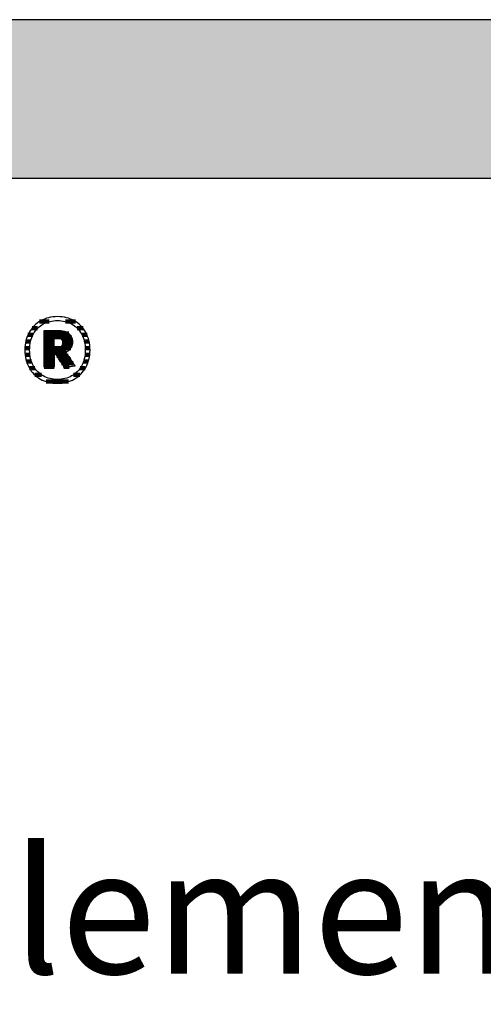
# Model space of a CAD drawing. Extents: x -47 to 1923, y -11317 to 21452.
# Drawn here: x 260 to 446, y 6008 to 6402 of the extents above; entities that cross this region are included whole.
import ezdxf

# ---------------------------------------------------------------- set-up
doc = ezdxf.new("R2010")
doc.units = 0
doc.header["$LTSCALE"] = 10
doc.layers.add('DETAIL_1', color=7, linetype='CONTINUOUS')
doc.styles.add('WHITNEY_BOOK', font='txt')

# ---------------------------------------------------------------- blocks, each defined once
blk = doc.blocks.new('*X43')
at = {"layer": 'DETAIL_1', "color": 42, "linetype": 'CONTINUOUS', "lineweight": -2}
for p, q in [((267.36, 6278.35), (265.11, 6278.35)), ((272, 6281.02), (268.09, 6281.02)), ((282.55, 6281.02), (278.56, 6281.02)), ((285.51, 6278.35), (283.2, 6278.35)), ((265.47, 6275.68), (263.49, 6275.68)), ((287.1, 6275.68), (285.1, 6275.68)), ((264.17, 6270.34), (262.28, 6270.34)), ((264.52, 6273.01), (262.62, 6273.01)), ((287.96, 6273.01), (286.04, 6273.01)), ((288.29, 6270.34), (286.39, 6270.34)), ((264.27, 6267.68), (262.37, 6267.68)), ((288.19, 6267.68), (286.29, 6267.68)), ((264.88, 6265.01), (262.93, 6265.01)), ((266.22, 6262.34), (264.1, 6262.34)), ((286.42, 6262.34), (284.35, 6262.34)), ((287.62, 6265.01), (285.68, 6265.01)), ((268.94, 6259.67), (266.22, 6259.67)), ((284.28, 6259.67), (281.64, 6259.67)), ((277.29, 6257), (270.77, 6257)), ((279.73, 6257), (277.29, 6257))]:
    blk.add_line(p, q, dxfattribs=at)
blk = doc.blocks.new('*X44')
at = {"layer": 'DETAIL_1', "color": 42, "linetype": 'CONTINUOUS', "lineweight": -2}
for p, q in [((279.78, 6276.26), (269.94, 6276.26)), ((280.93, 6274.78), (269.94, 6274.78)), ((273.91, 6273.29), (269.94, 6273.29)), ((281.29, 6273.29), (277.24, 6273.29)), ((273.91, 6271.81), (269.94, 6271.81)), ((277.5, 6270.32), (269.94, 6270.32)), ((277.4, 6271.81), (277.25, 6271.81)), ((281.2, 6271.81), (277.4, 6271.81)), ((280.59, 6270.32), (277.5, 6270.32)), ((277.6, 6268.83), (269.94, 6268.83)), ((273.91, 6267.35), (269.94, 6267.35)), ((273.91, 6265.86), (269.94, 6265.86)), ((277.7, 6267.35), (275.02, 6267.35)), ((277.8, 6265.86), (275.96, 6265.86)), ((278.81, 6268.83), (277.6, 6268.83)), ((279.61, 6267.35), (277.7, 6267.35)), ((280.6, 6265.86), (277.8, 6265.86)), ((273.91, 6264.38), (269.94, 6264.38)), ((273.91, 6262.89), (269.94, 6262.89)), ((277.9, 6264.38), (276.9, 6264.38)), ((278, 6262.89), (277.84, 6262.89)), ((281.6, 6264.38), (277.9, 6264.38)), ((280.01, 6262.89), (278, 6262.89))]:
    blk.add_line(p, q, dxfattribs=at)

msp = doc.modelspace()

# ---------------------------------------------------------------- hatches: boundary and pattern name
at = {"layer": 'DETAIL_1', "linetype": 'CONTINUOUS'}
msp.add_hatch(color=28, dxfattribs=at).paths.add_polyline_path([(-46.96, 6338.4), (1923.04, 6338.4), (1923.04, 6401.83), (-46.96, 6401.83)])

# ---------------------------------------------------------------- linework, layer by layer
at = {"layer": 'DETAIL_1', "color": 42, "lineweight": -2}
for p, q in [((278.03, 6262.57), (278.02, 6262.6)), ((275.28, 6256.32), (276.22, 6256.35))]:
    msp.add_line(p, q, dxfattribs=at)
at = {"layer": 'DETAIL_1', "color": 28, "linetype": 'CONTINUOUS', "lineweight": -3}
msp.add_lwpolyline([(-46.96, 6338.4), (1923.04, 6338.4), (1923.04, 6401.83), (-46.96, 6401.83)], close=True, dxfattribs=at)
at = {"layer": 'DETAIL_1', "color": 42, "lineweight": -3}
for points in [[(276.22, 6256.35), (277.13, 6256.43), (278.02, 6256.57), (278.88, 6256.75), (279.71, 6256.99), (280.51, 6257.28), (281.28, 6257.62), (282.02, 6258.01), (282.73, 6258.44), (283.4, 6258.92), (284.04, 6259.44), (284.63, 6260.01), (285.19, 6260.61), (285.71, 6261.26), (286.18, 6261.94), (286.61, 6262.66), (287, 6263.42), (287.34, 6264.21), (287.63, 6265.04), (287.87, 6265.9), (288.06, 6266.79), (288.2, 6267.71), (288.28, 6268.66), (288.31, 6269.63), (288.28, 6270.61), (288.2, 6271.57), (288.06, 6272.5), (287.88, 6273.39), (287.64, 6274.25), (287.35, 6275.08), (287.02, 6275.88), (286.64, 6276.64), (286.21, 6277.37), (285.74, 6278.05), (285.23, 6278.7), (284.68, 6279.31), (284.08, 6279.87), (283.45, 6280.39), (282.78, 6280.87), (282.08, 6281.31), (281.34, 6281.69), (280.56, 6282.03), (279.75, 6282.32), (278.92, 6282.56), (278.05, 6282.75), (277.15, 6282.89), (276.23, 6282.97), (275.28, 6283), (274.35, 6282.97), (273.43, 6282.89), (272.55, 6282.75), (271.69, 6282.56), (270.85, 6282.32), (270.05, 6282.02), (269.28, 6281.68), (268.54, 6281.29), (267.83, 6280.86), (267.16, 6280.38), (266.53, 6279.85), (265.93, 6279.29), (265.37, 6278.68), (264.85, 6278.03), (264.38, 6277.34), (263.95, 6276.62), (263.57, 6275.86), (263.23, 6275.06), (262.94, 6274.23), (262.7, 6273.37), (262.51, 6272.48), (262.37, 6271.56), (262.28, 6270.61), (262.26, 6269.63), (262.28, 6268.65), (262.37, 6267.69), (262.5, 6266.77), (262.69, 6265.88), (262.92, 6265.01), (263.21, 6264.19), (263.54, 6263.39), (263.92, 6262.63), (264.35, 6261.91), (264.82, 6261.23), (265.33, 6260.59), (265.89, 6259.98), (266.48, 6259.42), (267.11, 6258.9), (267.78, 6258.43), (268.49, 6258), (269.23, 6257.61), (270, 6257.28), (270.81, 6256.99), (271.65, 6256.75), (272.51, 6256.56), (273.41, 6256.43), (274.33, 6256.35), (275.28, 6256.32)], [(281.55, 6259.61), (280.95, 6259.25), (280.31, 6258.93), (279.66, 6258.65), (278.98, 6258.41), (278.28, 6258.22), (277.56, 6258.07), (276.81, 6257.96), (276.06, 6257.89), (275.28, 6257.87), (275.28, 6257.87), (275.28, 6257.87), (275.28, 6257.87), (275.28, 6257.87), (275.28, 6257.87), (275.28, 6257.87), (275.28, 6257.87), (275.28, 6257.87), (275.28, 6257.87), (275.28, 6257.87), (275.28, 6257.87), (275.28, 6257.87), (275.28, 6257.87), (275.28, 6257.87), (275.28, 6257.87), (275.28, 6257.87), (275.28, 6257.87), (275.28, 6257.87), (275.28, 6257.87), (275.28, 6257.87), (275.28, 6257.87), (275.28, 6257.87), (275.28, 6257.87), (275.28, 6257.87), (274.51, 6257.89), (273.76, 6257.96), (273.02, 6258.07), (272.31, 6258.22), (271.61, 6258.41), (270.93, 6258.65), (270.27, 6258.93), (269.64, 6259.25), (269.04, 6259.61), (268.46, 6260.01), (267.91, 6260.45), (267.39, 6260.93), (266.91, 6261.45), (266.45, 6262.01), (266.04, 6262.61), (265.66, 6263.24), (265.32, 6263.91), (265.02, 6264.62), (264.76, 6265.37), (264.54, 6266.15), (264.37, 6266.97), (264.25, 6267.82), (264.18, 6268.71), (264.15, 6269.63), (264.15, 6269.63), (264.15, 6269.63), (264.15, 6269.63), (264.15, 6269.63), (264.15, 6269.63), (264.15, 6269.63), (264.15, 6269.63), (264.15, 6269.63), (264.15, 6269.63), (264.15, 6269.63), (264.15, 6269.63), (264.15, 6269.63), (264.15, 6269.63), (264.15, 6269.63), (264.15, 6269.63), (264.15, 6269.63), (264.15, 6269.63), (264.15, 6269.63), (264.15, 6269.63), (264.15, 6269.63), (264.15, 6269.63), (264.15, 6269.63), (264.15, 6269.63), (264.15, 6269.63), (264.18, 6270.56), (264.25, 6271.46), (264.37, 6272.31), (264.54, 6273.14), (264.76, 6273.92), (265.02, 6274.67), (265.32, 6275.39), (265.66, 6276.06), (266.04, 6276.7), (266.45, 6277.3), (266.91, 6277.86), (267.39, 6278.38), (267.91, 6278.86), (268.46, 6279.31), (269.04, 6279.71), (269.64, 6280.07), (270.27, 6280.39), (270.93, 6280.67), (271.61, 6280.91), (272.31, 6281.1), (273.02, 6281.25), (273.76, 6281.36), (274.51, 6281.43), (275.28, 6281.45), (276.05, 6281.43), (276.8, 6281.36), (277.54, 6281.25), (278.26, 6281.1), (278.96, 6280.91), (279.64, 6280.67), (280.29, 6280.39), (280.92, 6280.07), (281.53, 6279.71), (282.11, 6279.31), (282.65, 6278.86), (283.17, 6278.38), (283.66, 6277.86), (284.11, 6277.3), (284.53, 6276.7), (284.9, 6276.06), (285.24, 6275.39), (285.54, 6274.67), (285.8, 6273.92), (286.02, 6273.14), (286.19, 6272.31), (286.31, 6271.46), (286.39, 6270.56), (286.41, 6269.63), (286.41, 6269.63), (286.41, 6269.63), (286.41, 6269.63), (286.41, 6269.63), (286.41, 6269.63), (286.41, 6269.63), (286.41, 6269.63), (286.41, 6269.63), (286.41, 6269.63), (286.41, 6269.63), (286.41, 6269.63), (286.41, 6269.63), (286.41, 6269.63), (286.41, 6269.63), (286.41, 6269.63), (286.41, 6269.63), (286.41, 6269.63), (286.41, 6269.63), (286.41, 6269.63), (286.41, 6269.63), (286.41, 6269.63), (286.41, 6269.63), (286.41, 6269.63), (286.41, 6269.63), (286.39, 6268.71), (286.31, 6267.82), (286.19, 6266.97), (286.02, 6266.15), (285.81, 6265.37), (285.55, 6264.62), (285.25, 6263.91), (284.92, 6263.24), (284.54, 6262.61), (284.12, 6262.01), (283.68, 6261.45), (283.19, 6260.93), (282.68, 6260.45), (282.13, 6260.01), (281.55, 6259.61)], [(278.02, 6262.6), (277.97, 6262.68), (277.89, 6262.8), (277.79, 6262.96), (277.66, 6263.16), (277.51, 6263.4), (277.35, 6263.66), (277.17, 6263.94), (276.98, 6264.24), (276.78, 6264.56), (276.58, 6264.88), (276.37, 6265.21), (276.16, 6265.54), (275.96, 6265.87), (275.76, 6266.18), (275.57, 6266.48), (275.39, 6266.77), (275.23, 6267.03), (275.08, 6267.26), (274.95, 6267.46), (274.85, 6267.62), (274.77, 6267.75), (274.72, 6267.82), (274.71, 6267.85), (274.71, 6267.85), (274.71, 6267.85), (274.71, 6267.85), (274.71, 6267.85), (274.71, 6267.85), (274.71, 6267.85), (274.71, 6267.85), (274.71, 6267.85), (274.71, 6267.85), (274.71, 6267.85), (274.71, 6267.85), (274.71, 6267.85), (274.71, 6267.85), (274.71, 6267.85), (274.71, 6267.85), (274.71, 6267.85), (274.71, 6267.85), (274.71, 6267.85), (274.71, 6267.85), (274.71, 6267.85), (274.71, 6267.85), (274.71, 6267.85), (274.71, 6267.85), (274.71, 6267.85), (274.7, 6267.85), (274.69, 6267.85), (274.67, 6267.85), (274.65, 6267.85), (274.62, 6267.85), (274.58, 6267.85), (274.54, 6267.85), (274.5, 6267.85), (274.45, 6267.85), (274.41, 6267.85), (274.36, 6267.85), (274.31, 6267.85), (274.26, 6267.85), (274.21, 6267.85), (274.16, 6267.85), (274.11, 6267.85), (274.07, 6267.85), (274.03, 6267.85), (274, 6267.85), (273.96, 6267.85), (273.94, 6267.85), (273.92, 6267.85), (273.91, 6267.85), (273.91, 6267.85), (273.91, 6267.85), (273.91, 6267.85), (273.91, 6267.85), (273.91, 6267.85), (273.91, 6267.85), (273.91, 6267.85), (273.91, 6267.85), (273.91, 6267.85), (273.91, 6267.85), (273.91, 6267.85), (273.91, 6267.85), (273.91, 6267.85), (273.91, 6267.85), (273.91, 6267.85), (273.91, 6267.85), (273.91, 6267.85), (273.91, 6267.85), (273.91, 6267.85), (273.91, 6267.85), (273.91, 6267.85), (273.91, 6267.85), (273.91, 6267.85), (273.91, 6267.85), (273.91, 6267.85), (273.91, 6267.83), (273.91, 6267.75), (273.91, 6267.63), (273.91, 6267.47), (273.91, 6267.28), (273.91, 6267.05), (273.91, 6266.8), (273.91, 6266.53), (273.91, 6266.24), (273.91, 6265.93), (273.91, 6265.62), (273.91, 6265.3), (273.91, 6264.98), (273.91, 6264.67), (273.91, 6264.36), (273.91, 6264.07), (273.91, 6263.8), (273.91, 6263.54), (273.91, 6263.32), (273.91, 6263.12), (273.91, 6262.96), (273.91, 6262.85), (273.91, 6262.77), (273.91, 6262.75), (273.91, 6262.75), (273.91, 6262.75), (273.91, 6262.75), (273.91, 6262.75), (273.91, 6262.75), (273.91, 6262.75), (273.91, 6262.75), (273.91, 6262.75), (273.91, 6262.75), (273.91, 6262.75), (273.91, 6262.75), (273.91, 6262.75), (273.91, 6262.75), (273.91, 6262.75), (273.91, 6262.75), (273.91, 6262.75), (273.91, 6262.75), (273.91, 6262.75), (273.91, 6262.75), (273.91, 6262.75), (273.91, 6262.75), (273.91, 6262.75), (273.91, 6262.75), (273.91, 6262.75), (273.89, 6262.75), (273.83, 6262.75), (273.74, 6262.75), (273.61, 6262.75), (273.46, 6262.75), (273.29, 6262.75), (273.09, 6262.75), (272.88, 6262.75), (272.65, 6262.75), (272.42, 6262.75), (272.17, 6262.75), (271.92, 6262.75), (271.68, 6262.75), (271.43, 6262.75), (271.2, 6262.75), (270.97, 6262.75), (270.76, 6262.75), (270.56, 6262.75), (270.39, 6262.75), (270.24, 6262.75), (270.11, 6262.75), (270.02, 6262.75), (269.96, 6262.75), (269.94, 6262.75), (269.94, 6262.75), (269.94, 6262.75), (269.94, 6262.75), (269.94, 6262.75), (269.94, 6262.75), (269.94, 6262.75), (269.94, 6262.75), (269.94, 6262.75), (269.94, 6262.75), (269.94, 6262.75), (269.94, 6262.75), (269.94, 6262.75), (269.94, 6262.75), (269.94, 6262.75), (269.94, 6262.75), (269.94, 6262.75), (269.94, 6262.75), (269.94, 6262.75), (269.94, 6262.75), (269.94, 6262.75), (269.94, 6262.75), (269.94, 6262.75), (269.94, 6262.75), (269.94, 6262.75), (269.94, 6262.82), (269.94, 6263.03), (269.94, 6263.38), (269.94, 6263.83), (269.94, 6264.39), (269.94, 6265.04), (269.94, 6265.77), (269.94, 6266.55), (269.94, 6267.39), (269.94, 6268.27), (269.94, 6269.17), (269.94, 6270.09), (269.94, 6271.01), (269.94, 6271.91), (269.94, 6272.79), (269.94, 6273.63), (269.94, 6274.42), (269.94, 6275.14), (269.94, 6275.79), (269.94, 6276.35), (269.94, 6276.8), (269.94, 6277.15), (269.94, 6277.36), (269.94, 6277.44), (269.94, 6277.44), (269.94, 6277.44), (269.94, 6277.44), (269.94, 6277.44), (269.94, 6277.44), (269.94, 6277.44), (269.94, 6277.44), (269.94, 6277.44), (269.94, 6277.44), (269.94, 6277.44), (269.94, 6277.44), (269.94, 6277.44), (269.94, 6277.44), (269.94, 6277.44), (269.94, 6277.44), (269.94, 6277.44), (269.94, 6277.44), (269.94, 6277.44), (269.94, 6277.44), (269.94, 6277.44), (269.94, 6277.44), (269.94, 6277.44), (269.94, 6277.44), (269.94, 6277.44), (269.97, 6277.44), (270.06, 6277.44), (270.19, 6277.44), (270.36, 6277.44), (270.57, 6277.44), (270.82, 6277.44), (271.1, 6277.44), (271.4, 6277.44), (271.72, 6277.44), (272.06, 6277.44), (272.4, 6277.44), (272.76, 6277.44), (273.11, 6277.44), (273.45, 6277.44), (273.79, 6277.44), (274.11, 6277.44), (274.41, 6277.44), (274.69, 6277.44), (274.94, 6277.44), (275.15, 6277.44), (275.32, 6277.44), (275.46, 6277.44), (275.54, 6277.44), (275.57, 6277.44), (275.57, 6277.44), (275.57, 6277.44), (275.57, 6277.44), (275.57, 6277.44), (275.57, 6277.44), (275.57, 6277.44), (275.57, 6277.44), (275.57, 6277.44), (275.57, 6277.44), (275.57, 6277.44), (275.57, 6277.44), (275.57, 6277.44), (275.57, 6277.44), (275.57, 6277.44), (275.57, 6277.44), (275.57, 6277.44), (275.57, 6277.44), (275.57, 6277.44), (275.57, 6277.44), (275.57, 6277.44), (275.57, 6277.44), (275.57, 6277.44), (275.57, 6277.44), (275.57, 6277.44), (276.01, 6277.43), (276.44, 6277.4), (276.85, 6277.36), (277.25, 6277.3), (277.63, 6277.23), (277.99, 6277.14), (278.33, 6277.03), (278.66, 6276.91), (278.97, 6276.77), (279.26, 6276.61), (279.54, 6276.44), (279.79, 6276.26), (280.03, 6276.06), (280.24, 6275.84), (280.44, 6275.61), (280.62, 6275.36), (280.78, 6275.1), (280.92, 6274.82), (281.03, 6274.53), (281.13, 6274.22), (281.21, 6273.9), (281.26, 6273.56), (281.29, 6273.21), (281.3, 6272.84), (281.3, 6272.84), (281.3, 6272.84), (281.3, 6272.84), (281.3, 6272.84), (281.3, 6272.84), (281.3, 6272.84), (281.3, 6272.84), (281.3, 6272.84), (281.3, 6272.84), (281.3, 6272.84), (281.3, 6272.84), (281.3, 6272.84), (281.3, 6272.84), (281.3, 6272.84), (281.3, 6272.84), (281.3, 6272.84), (281.3, 6272.84), (281.3, 6272.84), (281.3, 6272.84), (281.3, 6272.84), (281.3, 6272.84), (281.3, 6272.84), (281.3, 6272.84), (281.3, 6272.84), (281.3, 6272.58), (281.28, 6272.33), (281.25, 6272.09), (281.21, 6271.85), (281.16, 6271.62), (281.1, 6271.4), (281.03, 6271.19), (280.95, 6270.98), (280.86, 6270.79), (280.77, 6270.6), (280.66, 6270.42), (280.54, 6270.25), (280.42, 6270.08), (280.29, 6269.93), (280.16, 6269.78), (280.01, 6269.64), (279.86, 6269.5), (279.71, 6269.37), (279.55, 6269.26), (279.38, 6269.14), (279.21, 6269.04), (279.03, 6268.94), (278.85, 6268.85), (278.66, 6268.77), (278.66, 6268.77), (278.66, 6268.77), (278.66, 6268.77), (278.66, 6268.77), (278.66, 6268.77), (278.66, 6268.77), (278.66, 6268.77), (278.66, 6268.77), (278.66, 6268.77), (278.66, 6268.77), (278.66, 6268.77), (278.66, 6268.77), (278.66, 6268.77), (278.66, 6268.77), (278.66, 6268.77), (278.66, 6268.77), (278.66, 6268.77), (278.66, 6268.77), (278.66, 6268.77), (278.66, 6268.77), (278.66, 6268.77), (278.66, 6268.77), (278.66, 6268.77), (278.66, 6268.77), (278.68, 6268.74), (278.74, 6268.66), (278.82, 6268.53), (278.94, 6268.36), (279.08, 6268.15), (279.24, 6267.91), (279.42, 6267.64), (279.62, 6267.34), (279.83, 6267.03), (280.05, 6266.7), (280.27, 6266.36), (280.5, 6266.02), (280.73, 6265.67), (280.96, 6265.33), (281.18, 6265), (281.39, 6264.69), (281.58, 6264.39), (281.76, 6264.12), (281.93, 6263.88), (282.07, 6263.67), (282.18, 6263.5), (282.27, 6263.37), (282.32, 6263.29), (282.34, 6263.26), (282.34, 6263.26), (282.34, 6263.26), (282.34, 6263.26), (282.34, 6263.26), (282.34, 6263.26), (282.34, 6263.26), (282.34, 6263.26), (282.34, 6263.26), (282.34, 6263.26), (282.34, 6263.26), (282.34, 6263.26), (282.34, 6263.26), (282.34, 6263.26), (282.34, 6263.26), (282.34, 6263.26), (282.34, 6263.26), (282.34, 6263.26), (282.34, 6263.26), (282.34, 6263.26), (282.34, 6263.26), (282.34, 6263.26), (282.34, 6263.26), (282.34, 6263.26), (282.34, 6263.26), (282.32, 6263.26), (282.25, 6263.25), (282.15, 6263.23), (282.02, 6263.21), (281.86, 6263.18), (281.67, 6263.15), (281.45, 6263.12), (281.22, 6263.08), (280.98, 6263.04), (280.72, 6263), (280.46, 6262.96), (280.19, 6262.92), (279.92, 6262.87), (279.65, 6262.83), (279.4, 6262.79), (279.15, 6262.75), (278.92, 6262.71), (278.71, 6262.68), (278.52, 6262.65), (278.35, 6262.62), (278.22, 6262.6), (278.12, 6262.59), (278.06, 6262.58), (278.03, 6262.57)], [(277.35, 6272.56), (277.34, 6272.39), (277.33, 6272.23), (277.31, 6272.07), (277.28, 6271.93), (277.24, 6271.79), (277.2, 6271.65), (277.15, 6271.53), (277.08, 6271.41), (277.01, 6271.3), (276.94, 6271.19), (276.85, 6271.1), (276.76, 6271.01), (276.66, 6270.93), (276.55, 6270.85), (276.43, 6270.78), (276.31, 6270.72), (276.18, 6270.67), (276.04, 6270.62), (275.89, 6270.58), (275.74, 6270.55), (275.58, 6270.52), (275.41, 6270.51), (275.24, 6270.49), (275.05, 6270.49), (275.05, 6270.49), (275.05, 6270.49), (275.05, 6270.49), (275.05, 6270.49), (275.05, 6270.49), (275.05, 6270.49), (275.05, 6270.49), (275.05, 6270.49), (275.05, 6270.49), (275.05, 6270.49), (275.05, 6270.49), (275.05, 6270.49), (275.05, 6270.49), (275.05, 6270.49), (275.05, 6270.49), (275.05, 6270.49), (275.05, 6270.49), (275.05, 6270.49), (275.05, 6270.49), (275.05, 6270.49), (275.05, 6270.49), (275.05, 6270.49), (275.05, 6270.49), (275.05, 6270.49), (275.05, 6270.49), (275.03, 6270.49), (275, 6270.49), (274.97, 6270.49), (274.92, 6270.49), (274.87, 6270.49), (274.82, 6270.49), (274.76, 6270.49), (274.69, 6270.49), (274.62, 6270.49), (274.55, 6270.49), (274.48, 6270.49), (274.41, 6270.49), (274.34, 6270.49), (274.27, 6270.49), (274.2, 6270.49), (274.14, 6270.49), (274.08, 6270.49), (274.03, 6270.49), (273.99, 6270.49), (273.95, 6270.49), (273.93, 6270.49), (273.91, 6270.49), (273.91, 6270.49), (273.91, 6270.49), (273.91, 6270.49), (273.91, 6270.49), (273.91, 6270.49), (273.91, 6270.49), (273.91, 6270.49), (273.91, 6270.49), (273.91, 6270.49), (273.91, 6270.49), (273.91, 6270.49), (273.91, 6270.49), (273.91, 6270.49), (273.91, 6270.49), (273.91, 6270.49), (273.91, 6270.49), (273.91, 6270.49), (273.91, 6270.49), (273.91, 6270.49), (273.91, 6270.49), (273.91, 6270.49), (273.91, 6270.49), (273.91, 6270.49), (273.91, 6270.49), (273.91, 6270.49), (273.91, 6270.51), (273.91, 6270.57), (273.91, 6270.67), (273.91, 6270.79), (273.91, 6270.95), (273.91, 6271.13), (273.91, 6271.33), (273.91, 6271.55), (273.91, 6271.78), (273.91, 6272.02), (273.91, 6272.27), (273.91, 6272.53), (273.91, 6272.78), (273.91, 6273.03), (273.91, 6273.28), (273.91, 6273.51), (273.91, 6273.73), (273.91, 6273.93), (273.91, 6274.11), (273.91, 6274.26), (273.91, 6274.39), (273.91, 6274.48), (273.91, 6274.54), (273.91, 6274.56), (273.91, 6274.56), (273.91, 6274.56), (273.91, 6274.56), (273.91, 6274.56), (273.91, 6274.56), (273.91, 6274.56), (273.91, 6274.56), (273.91, 6274.56), (273.91, 6274.56), (273.91, 6274.56), (273.91, 6274.56), (273.91, 6274.56), (273.91, 6274.56), (273.91, 6274.56), (273.91, 6274.56), (273.91, 6274.56), (273.91, 6274.56), (273.91, 6274.56), (273.91, 6274.56), (273.91, 6274.56), (273.91, 6274.56), (273.91, 6274.56), (273.91, 6274.56), (273.91, 6274.56), (273.91, 6274.56), (273.93, 6274.56), (273.96, 6274.56), (273.99, 6274.56), (274.04, 6274.56), (274.09, 6274.56), (274.15, 6274.56), (274.22, 6274.56), (274.29, 6274.56), (274.36, 6274.56), (274.43, 6274.56), (274.51, 6274.56), (274.58, 6274.56), (274.66, 6274.56), (274.73, 6274.56), (274.8, 6274.56), (274.86, 6274.56), (274.92, 6274.56), (274.97, 6274.56), (275.02, 6274.56), (275.06, 6274.56), (275.08, 6274.56), (275.1, 6274.56), (275.11, 6274.56), (275.28, 6274.56), (275.45, 6274.55), (275.62, 6274.53), (275.77, 6274.5), (275.92, 6274.47), (276.06, 6274.43), (276.2, 6274.38), (276.33, 6274.32), (276.45, 6274.26), (276.56, 6274.19), (276.67, 6274.12), (276.77, 6274.03), (276.86, 6273.94), (276.94, 6273.85), (277.02, 6273.75), (277.09, 6273.64), (277.15, 6273.52), (277.2, 6273.4), (277.24, 6273.28), (277.28, 6273.14), (277.31, 6273.01), (277.33, 6272.86), (277.34, 6272.71), (277.35, 6272.56), (277.35, 6272.56), (277.35, 6272.56), (277.35, 6272.56), (277.35, 6272.56), (277.35, 6272.56), (277.35, 6272.56), (277.35, 6272.56), (277.35, 6272.56), (277.35, 6272.56), (277.35, 6272.56), (277.35, 6272.56), (277.35, 6272.56), (277.35, 6272.56), (277.35, 6272.56), (277.35, 6272.56), (277.35, 6272.56), (277.35, 6272.56), (277.35, 6272.56), (277.35, 6272.56), (277.35, 6272.56), (277.35, 6272.56), (277.35, 6272.56), (277.35, 6272.56), (277.35, 6272.56)]]:
    msp.add_lwpolyline(points, dxfattribs=at)

# ---------------------------------------------------------------- block references
at = {"layer": 'DETAIL_1', "color": 0, "lineweight": 211}
for name in ['*X43', '*X44']:
    msp.add_blockref(name, (0, 0), dxfattribs=at)

# ---------------------------------------------------------------- texts
at = {"layer": 'DETAIL_1', "color": 5, "lineweight": -3, "style": 'WHITNEY_BOOK'}
msp.add_text('Kastenelement EK 220/200mm', height=50, dxfattribs=at).set_placement((0, 6020))

doc.saveas('drawing.dxf')
